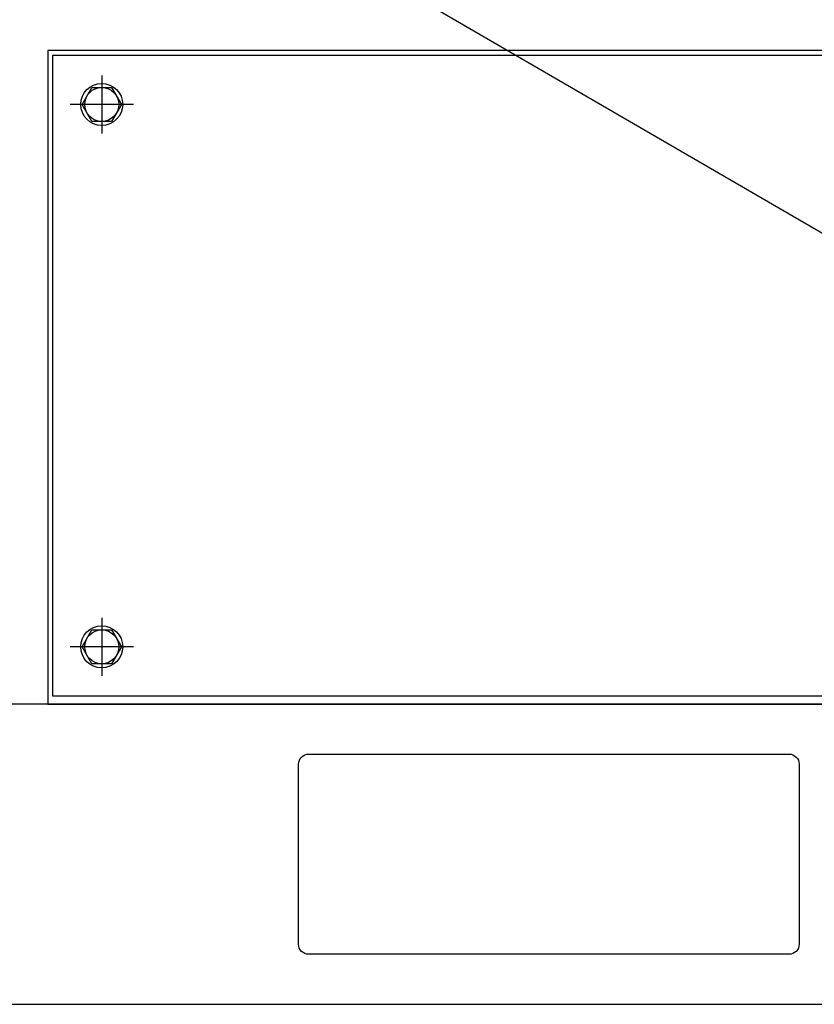
# Model space of a CAD drawing. Units: inches. Extents: x 83 to 2489, y 17 to 655.
# Drawn here: x 230 to 245, y 130 to 149 of the extents above; entities that cross this region are included whole.
import ezdxf
from ezdxf import colors
from ezdxf.entities.mleader import LeaderData, LeaderLine
from ezdxf.math import Vec2, Vec3

# ---------------------------------------------------------------- set-up
doc = ezdxf.new("R2010")
doc.units = ezdxf.units.IN
doc.header["$MEASUREMENT"] = 0
doc.styles.get("Standard").update_dxf_attribs({"font": 'arial.ttf'})

msp = doc.modelspace()

# ---------------------------------------------------------------- linework, layer by layer
for p, q in [((231.12, 148.049, 0), (231.12, 146.907, 0)), ((231.742, 147.478, 0), (230.497, 147.478, 0)), ((231.12, 137.379, 0), (231.12, 136.238, 0)), ((231.742, 136.809, 0), (230.497, 136.809, 0))]:
    msp.add_line(p, q)
at = {"elevation": 0}
for points in [[(215.305, 206.549), (299.95, 206.549), (299.95, 135.683), (215.305, 135.683)], [(230.057, 135.683), (274.061, 135.683), (274.061, 148.541), (230.057, 148.541)], [(230.155, 135.844), (273.962, 135.844), (273.962, 148.443), (230.155, 148.443)], [(299.95, 135.683), (215.305, 135.683), (215.305, 129.777), (299.95, 129.777)]]:
    msp.add_lwpolyline(points, close=True, dxfattribs=at)
for points in [[(231.313, 147.143), (230.927, 147.143), (230.733, 147.478), (230.927, 147.813), (231.313, 147.813), (231.506, 147.478), (231.313, 147.143)], [(231.313, 136.474), (230.927, 136.474), (230.733, 136.809), (230.927, 137.143), (231.313, 137.143), (231.506, 136.809), (231.313, 136.474)]]:
    msp.add_lwpolyline(points, dxfattribs=at)
msp.add_lwpolyline([(234.99, 134.502, -0.414214), (235.187, 134.698), (244.635, 134.698, -0.414214), (244.832, 134.502), (244.832, 130.958, -0.414214), (244.635, 130.761), (235.187, 130.761, -0.414214), (234.99, 130.958)], format="xyb", close=True, dxfattribs=at)
for centre, radius in [((231.12, 147.478, 0), 0.413), ((231.12, 147.478, 0), 0.335), ((231.12, 136.809, 0), 0.413), ((231.12, 136.809, 0), 0.335)]:
    msp.add_circle(centre, radius)

# ---------------------------------------------------------------- leaders
ml = msp.add_multileader_mtext('Standard')
ml.set_content('MCCB &\\PHANDLE', color=256)
ml.set_leader_properties()
ml.build(insert=Vec2(0, 0))
ml.multileader.update_dxf_attribs({"dogleg_length": 1.662, "arrow_head_size": 1.968})
ctx = ml.context
ctx.base_point, ctx.char_height, ctx.arrow_head_size, ctx.landing_gap_size, ctx.plane_origin = Vec3(192.783, 166.474, 0), 2.1489, 1.968, 1, Vec3(177.958, 118.757, 0)
ctx.text_align_type = 2
notes = []
notes.append((ctx, [(0, (1, 1, 0), (208.221, 166.474, 0), (-1, 0), 1.662, [(0, [(251.397, 141.392, 0)], 0, [])])]))
ctx.mtext.insert, ctx.mtext.alignment, ctx.mtext.flow_direction = Vec3(205.56, 167.548, 0), 3, 5
for ctx, leaders in notes:
    for number, flags, end, landing, length, lines in leaders:
        leader = LeaderData()
        leader.index, (leader.has_last_leader_line, leader.has_dogleg_vector, leader.attachment_direction) = number, flags
        leader.last_leader_point, leader.dogleg_vector, leader.dogleg_length = Vec3(end), Vec3(landing), length
        for number, points, colour, breaks in lines:
            line = LeaderLine()
            line.index, line.vertices, line.color, line.breaks = number, Vec3.list(points), colors.encode_raw_color(colour), breaks
            leader.lines.append(line)
        ctx.leaders.append(leader)

doc.saveas('drawing.dxf')
